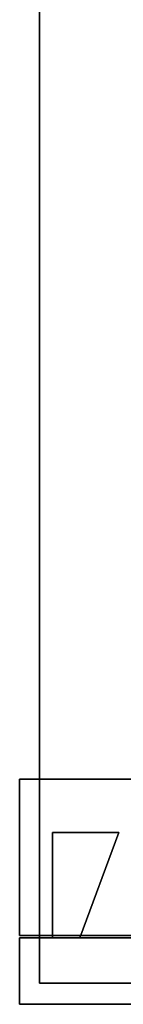
# Model space of a CAD drawing. Extents: x 132 to 294, y 404 to 488.
# Drawn here: x 197 to 200, y 404 to 428 of the extents above; entities that cross this region are included whole.
import ezdxf

# ---------------------------------------------------------------- set-up
doc = ezdxf.new("R2010")
doc.units = 0
for name, color, linetype in [('A-FURN', 7, 'Continuous'), ('A-FURN-ATTRIBUTE-T', 7, 'Continuous'), ('TK3WSURF', 41, 'Continuous'), ('TK3WSURF_SUP', 7, 'Continuous')]:
    doc.layers.add(name, color=color, linetype=linetype)
doc.styles.get("Standard").update_dxf_attribs({"font": 'ARIAL.TTF'})

# ---------------------------------------------------------------- blocks, each defined once
blk = doc.blocks.new('3_UNWR3084')
at = {"layer": 'TK3WSURF'}
for points, invisible_edges in [([(0, -30, 29), (0, -1, 29), (0, -30, 28)], 2), ([(0, -1, 29), (0, -1, 28), (0, -30, 28)], 12), ([(0, -1, 28), (84, -1, 28), (0, -30, 28)], 2), ([(84, -1, 28), (84, -30, 28), (0, -30, 28)], 12), ([(0, -30, 29), (84, -30, 29), (0, -1, 29)], 2), ([(84, -30, 29), (84, -1, 29), (0, -1, 29)], 12), ([(84, -1, 29), (84, -1, 28), (0, -1, 29)], 2), ([(84, -1, 28), (0, -1, 28), (0, -1, 29)], 12)]:
    blk.add_3dface(points, dxfattribs=dict(at, invisible_edges=invisible_edges))
at = {"layer": 'A-FURN-ATTRIBUTE-T'}
blk.add_attdef('CAPTG', (0, 1), '', height=2.5, dxfattribs=at)
at = {"layer": 'A-FURN-ATTRIBUTE-T', "flags": 1}
for tag in ['CAPPN', 'CAPMG', 'CAPMC', 'CAPQT', 'CAPDH', 'CAPGC']:
    blk.add_attdef(tag, (0, 0), '', height=0.001, dxfattribs=at)
blk = doc.blocks.new('3_UNGSN300')
at = {"layer": 'TK3WSURF_SUP'}
for points, invisible_edges in [([(1.7, 0, 28.6), (1.7, 0, 28), (0, 0, 28.6)], 2), ([(1.7, 0, 28), (0, 0, 28), (0, 0, 28.6)], 12), ([(0, 0, 28.6), (0, -30, 28.6), (1.7, 0, 28.6)], 2), ([(0, -30, 28.6), (1.7, -30, 28.6), (1.7, 0, 28.6)], 12), ([(0, -30, 28), (0, -30, 28.6), (0, 0, 28)], 2), ([(0, -30, 28.6), (0, 0, 28.6), (0, 0, 28)], 12), ([(1.7, 0, 28), (1.7, -30, 28), (0, 0, 28)], 2), ([(1.7, -30, 28), (0, -30, 28), (0, 0, 28)], 12), ([(1.7, -30, 28.6), (1.7, -30, 28), (1.7, 0, 28.6)], 2), ([(1.7, -30, 28), (1.7, 0, 28), (1.7, 0, 28.6)], 12), ([(1.762, 0, 28.6), (1.762, 0, 28.5), (1.762, -4, 28.6)], 2), ([(1.762, 0, 28.5), (1.762, -4, 28.5), (1.762, -4, 28.6)], 12), ([(5.762, 0, 28.6), (5.762, 0, 28.5), (1.762, 0, 28.6)], 2), ([(5.762, 0, 28.5), (1.762, 0, 28.5), (1.762, 0, 28.6)], 12), ([(5.762, 0, 28.5), (5.762, -4, 28.5), (1.762, 0, 28.5)], 2), ([(5.762, -4, 28.5), (1.762, -4, 28.5), (1.762, 0, 28.5)], 12), ([(5.762, -4, 28.6), (5.762, 0, 28.6), (1.762, -4, 28.6)], 2), ([(5.762, 0, 28.6), (1.762, 0, 28.6), (1.762, -4, 28.6)], 12), ([(5.762, -4, 28.6), (5.762, -4, 28.5), (5.762, 0, 28.6)], 2), ([(5.762, -4, 28.5), (5.762, 0, 28.5), (5.762, 0, 28.6)], 12), ([(1.7, -0.844), (4.4, -0.844), (1.7, -1.544)], 2), ([(4.4, -0.844), (4.4, -2.544), (1.7, -1.544)], 12), ([(1.7, -0.844, 28.5), (1.7, -0.844), (1.7, -1.544, 28.5)], 2), ([(1.7, -0.844), (1.7, -1.544), (1.7, -1.544, 28.5)], 12), ([(4.4, -0.844, 28.5), (4.4, -0.844), (1.7, -0.844, 28.5)], 2), ([(4.4, -0.844), (1.7, -0.844), (1.7, -0.844, 28.5)], 12), ([(4.4, -2.544, 28.5), (4.4, -0.844, 28.5), (1.7, -1.544, 28.5)], 2), ([(4.4, -0.844, 28.5), (1.7, -0.844, 28.5), (1.7, -1.544, 28.5)], 12), ([(4.4, -2.544, 28.5), (4.4, -2.544), (4.4, -0.844, 28.5)], 2), ([(4.4, -2.544), (4.4, -0.844), (4.4, -0.844, 28.5)], 12), ([(1.7, -1.544, 28.5), (1.7, -1.544), (4.4, -2.544, 28.5)], 2), ([(1.7, -1.544), (4.4, -2.544), (4.4, -2.544, 28.5)], 12)]:
    blk.add_3dface(points, dxfattribs=dict(at, invisible_edges=invisible_edges))
at = {"layer": 'A-FURN-ATTRIBUTE-T'}
blk.add_attdef('CAPTG', (0, 1), '', height=2.5, dxfattribs=at)
at = {"layer": 'A-FURN-ATTRIBUTE-T', "flags": 1}
for tag in ['CAPPN', 'CAPMG', 'CAPMC', 'CAPQT', 'CAPDH', 'CAPGC']:
    blk.add_attdef(tag, (0, 0), '', height=0.001, dxfattribs=at)

msp = doc.modelspace()

# ---------------------------------------------------------------- block references
at = {"layer": 'A-FURN', "rotation": 90}
msp.add_blockref('3_UNWR3084', (196.57, 404.117), dxfattribs=at)
at = {"layer": 'A-FURN', "xscale": 0.9800000000000004, "yscale": 0.9800000000000004, "zscale": 0.98, "rotation": 90}
msp.add_blockref('3_UNGSN300', (197.075, 403.59), dxfattribs=at)

doc.saveas('drawing.dxf')
